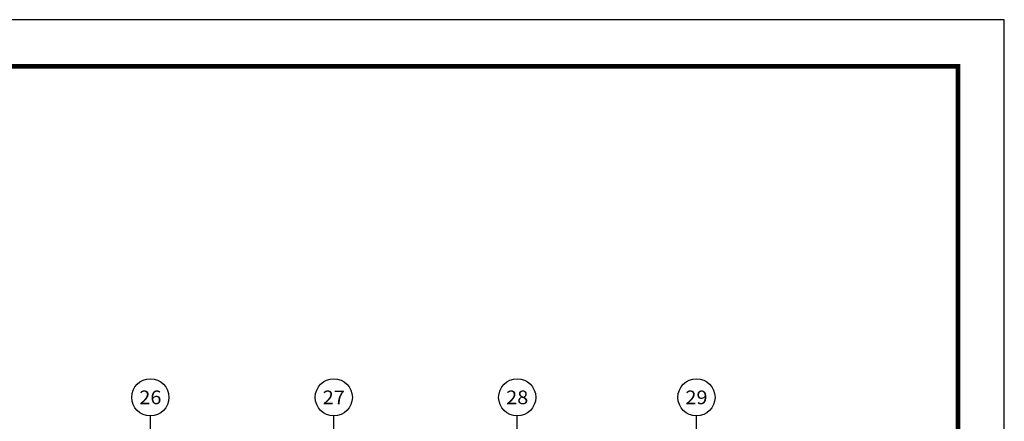
# Model space of a CAD drawing. Extents: x 933059 to 1185259, y -253941 to 624720.
# Drawn here: x 1142852 to 1185259, y 367038 to 384322 of the extents above; entities that cross this region are included whole.
import ezdxf
from ezdxf.enums import TextEntityAlignment as Align

# ---------------------------------------------------------------- set-up
doc = ezdxf.new("R2010")
doc.units = 0
doc.header["$LTSCALE"] = 1000
doc.header["$MEASUREMENT"] = 0
for name, color, linetype in [('AXIS', 3, 'Continuous'), ('AXIS_TEXT', 7, 'Continuous'), ('PUB_TITLE', 4, 'Continuous')]:
    doc.layers.add(name, color=color, linetype=linetype)
doc.styles.add('_TCH_AXIS', font='COMPLEX', dxfattribs={"bigfont": 'GBCBIG'})
doc.styles.add('COMPLEX', font='COMPLEX')

# ---------------------------------------------------------------- blocks, each defined once
blk = doc.blocks.new('_AXISO')
blk.add_circle((0, 0), 0.5)
at = {"layer": 'AXIS_TEXT', "style": 'COMPLEX', "width": 1.041667}
blk.add_attdef('A', text='', height=0.56, dxfattribs=at).set_placement((-0.25, -0.28), (0.25, -0.28), align=Align.FIT)

msp = doc.modelspace()

# ---------------------------------------------------------------- linework, layer by layer
at = {"layer": 'AXIS'}
for p, q in [((1148480.2, 359268), (1148480.2, 367268)), ((1156380.2, 359268), (1156380.2, 367268)), ((1164280.2, 359268), (1164280.2, 367268)), ((1172000.2, 359268), (1172000.2, 367268))]:
    msp.add_line(p, q, dxfattribs=at)
at = {"layer": 'PUB_TITLE'}
msp.add_lwpolyline([(933059.2, 265521.9), (1185259.2, 265521.9), (1185259.2, 384321.9), (933059.2, 384321.9)], close=True, dxfattribs=at)
at = {"layer": 'PUB_TITLE', "const_width": 200}
msp.add_lwpolyline([(938059.2, 267521.9), (1183259.2, 267521.9), (1183259.2, 382321.9), (938059.2, 382321.9)], close=True, dxfattribs=at)

# ---------------------------------------------------------------- block references
at = {"layer": 'AXIS'}
ref = msp.add_blockref('_AXISO', (1148480.2, 368068), dxfattribs=dict(at, xscale=1600, yscale=1600, zscale=1600))
ref.add_attrib('A', '26', dxfattribs={"layer": 'AXIS_TEXT', "height": 588.55, "style": '_TCH_AXIS'}).set_placement((1148003.8, 367773.8), (1148956.7, 367773.8), align=Align.FIT)
ref = msp.add_blockref('_AXISO', (1156380.2, 368068), dxfattribs=dict(at, xscale=1600, yscale=1600, zscale=1600))
ref.add_attrib('A', '27', dxfattribs={"layer": 'AXIS_TEXT', "height": 588.55, "style": '_TCH_AXIS'}).set_placement((1155903.8, 367773.8), (1156856.7, 367773.8), align=Align.FIT)
ref = msp.add_blockref('_AXISO', (1164280.2, 368068), dxfattribs=dict(at, xscale=1600, yscale=1600, zscale=1600))
ref.add_attrib('A', '28', dxfattribs={"layer": 'AXIS_TEXT', "height": 588.55, "style": '_TCH_AXIS'}).set_placement((1163803.8, 367773.8), (1164756.7, 367773.8), align=Align.FIT)
ref = msp.add_blockref('_AXISO', (1172000.2, 368068), dxfattribs=dict(at, xscale=1600, yscale=1600, zscale=1600))
ref.add_attrib('A', '29', dxfattribs={"layer": 'AXIS_TEXT', "height": 588.55, "style": '_TCH_AXIS'}).set_placement((1171523.8, 367773.8), (1172476.7, 367773.8), align=Align.FIT)

doc.saveas('drawing.dxf')
